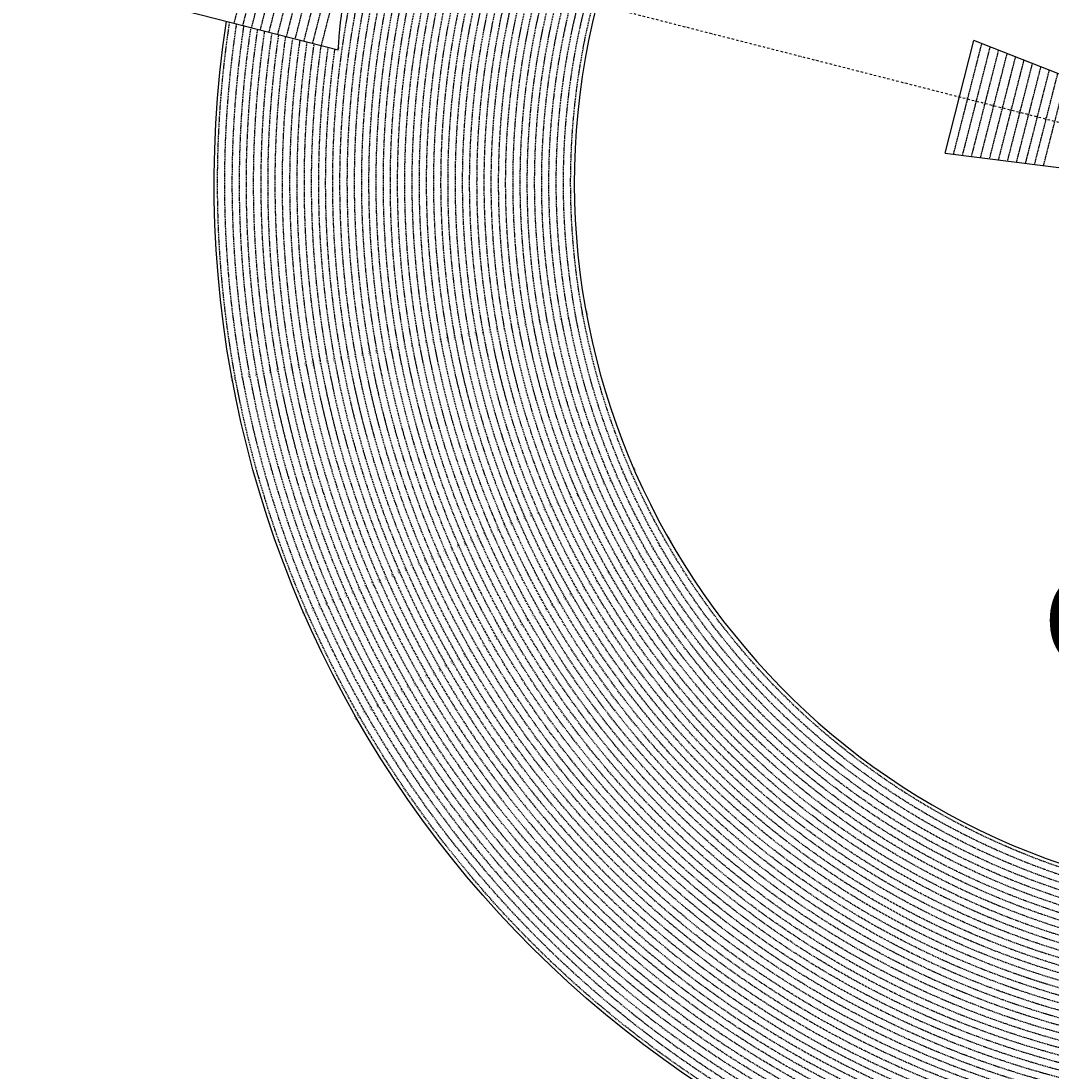
# Model space of a CAD drawing. Extents: x 1538956 to 1571595, y 5042519 to 5072519.
# Drawn here: x 1546623 to 1552347, y 5052829 to 5058662 of the extents above; entities that cross this region are included whole.
import ezdxf
from ezdxf.enums import TextEntityAlignment as Align

# ---------------------------------------------------------------- set-up
doc = ezdxf.new("R2010")
doc.units = 0
doc.header["$LTSCALE"] = 2
doc.header["$MEASUREMENT"] = 0
for name, pattern in [('CONTINUA', [0]), ('NASCOSTA2', [4.7625, 3.175, -1.5875]), ('TRATTOPUNTO2', [12.7, 6.35, -3.175, 0, -3.175])]:
    doc.linetypes.add(name, pattern=pattern)
for name, color, linetype in [('base_cat_ret_foglio', 71, 'CONTINUA'), ('conica', 8, 'Continuous'), ('decollo', 8, 'Continuous'), ('infrastrutture', 7, 'Continuous'), ('inviluppo', 255, 'Continuous'), ('orizzontale_i', 8, 'Continuous')]:
    doc.layers.add(name, color=color, linetype=linetype)
doc.styles.add('PC01', font='ARIAL.TTF')

msp = doc.modelspace()

# ---------------------------------------------------------------- linework, layer by layer
at = {"layer": 'conica', "linetype": 'NASCOSTA2', "flags": 128}
for points in [[(1561531.8, 5055143.4, -0.381612), (1555216.2, 5051863.6), (1552373.8, 5052589.8, -1), (1555017.9, 5062939.4), (1557860.4, 5062213.2, -0.381368), (1561829.5, 5056310.5, -0.381368)], [(1561453.8, 5055163.3, -0.38112), (1555236, 5051941.1), (1552393.6, 5052667.3, -1.000001), (1554998.1, 5062861.9), (1557840.6, 5062135.7, -0.38112), (1561750.8, 5056325.9, -0.38112)], [(1561414.8, 5055173.3, -0.380868), (1555245.9, 5051979.9), (1552403.5, 5052706.1, -1.000001), (1554988.2, 5062823.1), (1557830.7, 5062096.9, -0.380868), (1561711.8, 5056335.9, -0.380868)], [(1561375.8, 5055183.2, -0.380612), (1555255.8, 5052018.6), (1552413.4, 5052744.8, -1.000001), (1554978.3, 5062784.4), (1557820.8, 5062058.2, -0.380612), (1561672.8, 5056345.9, -0.380612)], [(1561336.7, 5055193.2, -0.380353), (1555265.7, 5052057.4), (1552423.3, 5052783.6, -1.000001), (1554968.4, 5062745.6), (1557810.9, 5062019.4, -0.380353), (1561633.8, 5056355.8, -0.380353)], [(1561297.7, 5055203.2, -0.380089), (1555275.6, 5052096.1), (1552433.2, 5052822.3, -1.000001), (1554958.5, 5062706.8), (1557801, 5061980.6, -0.380089), (1561594.7, 5056365.8)], [(1561985.6, 5054568.8, -0.363694), (1555057.8, 5051243.5), (1552215.3, 5051969.7, -0.385079), (1547781.7, 5058656.3, -0.383658)], [(1561948.8, 5054584.3, -0.363643), (1555067.7, 5051282.3), (1552225.2, 5052008.5, -0.384884), (1547820.6, 5058646.3, -0.384884)], [(1561838.1, 5054631, -0.363487), (1555097.4, 5051398.5), (1552254.9, 5052124.7, -0.384283), (1547937.5, 5058616.5, -0.383658)], [(1561801.3, 5054646.5, -0.363433), (1555107.3, 5051437.3), (1552264.8, 5052163.5, -0.384078), (1547976.5, 5058606.5, -0.383658)], [(1561690.6, 5054693.2, -0.363268), (1555137, 5051553.6), (1552294.5, 5052279.8, -0.383443), (1548093.4, 5058576.7, -0.383443)], [(1561653.8, 5054708.7, -0.363211), (1555146.9, 5051592.3), (1552304.4, 5052318.5, -0.383226), (1548132.4, 5058566.7, -0.383226)], [(1561570.8, 5055133.4, -0.381853), (1555206.3, 5051824.8), (1552363.9, 5052551, -0.381853), (1548366.3, 5058506.9, -0.381853)]]:
    msp.add_lwpolyline(points, format="xyb", dxfattribs=at)
at = {"layer": 'conica', "color": 255, "linetype": 'NASCOSTA2', "flags": 128}
for points in [[(1561492.8, 5055153.3, -0.381368), (1555226.1, 5051902.4), (1552383.7, 5052628.6, -1), (1555008, 5062900.6), (1557850.5, 5062174.4, -0.381368), (1561789.8, 5056316)], [(1561727.5, 5054677.6, -0.363324), (1555127.1, 5051514.8), (1552284.6, 5052241, -0.383658), (1548054.4, 5058586.6)]]:
    msp.add_lwpolyline(points, format="xyb", dxfattribs=at)
at = {"layer": 'conica', "linetype": 'NASCOSTA2', "flags": 128}
for points in [[(1554948.6, 5062668.1), (1557791, 5061941.9, -1), (1555285.5, 5052134.9), (1552443.1, 5052861.1, -1.000001)], [(1554938.7, 5062629.3), (1557781.1, 5061903.1, -1), (1555295.4, 5052173.6), (1552453, 5052899.8, -1)], [(1554928.8, 5062590.6), (1557771.2, 5061864.4, -1), (1555305.3, 5052212.4), (1552462.9, 5052938.6, -1)], [(1554918.9, 5062551.8), (1557761.3, 5061825.6, -1), (1555315.2, 5052251.2), (1552472.8, 5052977.4, -1)], [(1554899.1, 5062474.3), (1557741.5, 5061748.1, -1.000001), (1555335, 5052328.7), (1552492.6, 5053054.9, -1.000001)], [(1554889.2, 5062435.6), (1557731.6, 5061709.4, -1.000001), (1555344.9, 5052367.4), (1552502.5, 5053093.6, -1.000001)], [(1554879.3, 5062396.8), (1557721.7, 5061670.6, -1), (1555354.8, 5052406.2), (1552512.4, 5053132.4, -1.000001)], [(1554869.4, 5062358), (1557711.8, 5061631.8, -1), (1555364.7, 5052444.9), (1552522.3, 5053171.1, -1.000001)], [(1554859.5, 5062319.3), (1557701.9, 5061593.1, -1), (1555374.6, 5052483.7), (1552532.2, 5053209.9, -1)], [(1554849.6, 5062280.5), (1557692, 5061554.3, -1), (1555384.5, 5052522.4), (1552542.1, 5053248.6, -1.000001)], [(1554839.7, 5062241.8), (1557682.1, 5061515.6, -1), (1555394.4, 5052561.2), (1552552, 5053287.4, -1.000001)], [(1554829.8, 5062203), (1557672.2, 5061476.8, -1), (1555404.3, 5052599.9), (1552561.9, 5053326.2, -1)], [(1554819.9, 5062164.3), (1557662.3, 5061438.1, -1), (1555414.2, 5052638.7), (1552571.8, 5053364.9, -1.000001)], [(1554800.1, 5062086.8), (1557642.5, 5061360.6, -1.000001), (1555434, 5052716.2), (1552591.6, 5053442.4, -1)], [(1554790.2, 5062048), (1557632.6, 5061321.8, -1.000001), (1555443.9, 5052755), (1552601.5, 5053481.2, -1.000001)], [(1554780.3, 5062009.2), (1557622.7, 5061283, -1.000001), (1555453.8, 5052793.7), (1552611.4, 5053519.9, -1)], [(1554770.4, 5061970.5), (1557612.8, 5061244.3, -1.000001), (1555463.7, 5052832.5), (1552621.3, 5053558.7, -1.000001)], [(1554760.5, 5061931.7), (1557602.9, 5061205.5, -1.000001), (1555473.6, 5052871.2), (1552631.2, 5053597.4, -1)], [(1554750.6, 5061893), (1557593, 5061166.8, -1), (1555483.5, 5052910), (1552641.1, 5053636.2, -1)], [(1554740.7, 5061854.2), (1557583.1, 5061128, -1.000001), (1555493.4, 5052948.7), (1552651, 5053674.9, -1)], [(1554730.8, 5061815.5), (1557573.2, 5061089.3, -1.000001), (1555503.3, 5052987.5), (1552660.9, 5053713.7, -1)], [(1554720.9, 5061776.7), (1557563.3, 5061050.5, -1.000001), (1555513.2, 5053026.3), (1552670.8, 5053752.5, -1)], [(1554701.1, 5061699.2), (1557543.5, 5060973, -1), (1555533.1, 5053103.8), (1552690.6, 5053830, -1.000001)], [(1554691.2, 5061660.5), (1557533.6, 5060934.3, -1), (1555543, 5053142.5), (1552700.5, 5053868.7, -1.000001)]]:
    msp.add_lwpolyline(points, format="xyb", close=True, dxfattribs=at)
at = {"layer": 'conica', "color": 255, "linetype": 'NASCOSTA2', "flags": 128}
for points in [[(1554909, 5062513.1), (1557751.4, 5061786.9, -1), (1555325.1, 5052289.9), (1552482.7, 5053016.1, -1.000001)], [(1554810, 5062125.5), (1557652.4, 5061399.3, -1), (1555424.1, 5052677.5), (1552581.7, 5053403.7, -1.000001)], [(1554711, 5061738), (1557553.4, 5061011.8, -1.000001), (1555523.2, 5053065), (1552680.7, 5053791.2, -1.000001)]]:
    msp.add_lwpolyline(points, format="xyb", close=True, dxfattribs=at)
at = {"layer": 'conica', "linetype": 'NASCOSTA2'}
for radius, start, end in [(5901, 171.50419, 255.66843), (5861, 171.54416, 255.66843), (5741, 171.66743, 255.66843), (5581, 171.84007, 255.66841), (5541, 171.8848, 255.66841), (5501, 171.93018, 255.66841), (5461, 171.97623, 255.66841), (5421, 172.02296, 255.66841)]:
    msp.add_arc((1553695.8, 5057764.6), radius, start, end, dxfattribs=at)
at = {"layer": 'decollo', "linetype": 'NASCOSTA2', "ltscale": 0.5}
for p, q in [((1547806.7, 5058649.9), (1548103.7, 5059812.6)), ((1547855.1, 5058637.5), (1548152.2, 5059800.2)), ((1547903.6, 5058625.1), (1548200.6, 5059787.8)), ((1547952, 5058612.8), (1548249.1, 5059775.4)), ((1548000.5, 5058600.4), (1548297.5, 5059763)), ((1548048.9, 5058588), (1548346, 5059750.7)), ((1548097.4, 5058575.6), (1548394.4, 5059738.3)), ((1548145.8, 5058563.3), (1548442.8, 5059725.9)), ((1548194.3, 5058550.9), (1548491.3, 5059713.5)), ((1548242.7, 5058538.5), (1548539.7, 5059701.2)), ((1548291.1, 5058526.1), (1548588.2, 5059688.8)), ((1551800.7, 5057921.7), (1551957.6, 5058535.7)), ((1551850.7, 5057915.4), (1552004.5, 5058517.3)), ((1551900.7, 5057909.1), (1552051.4, 5058498.9)), ((1551950.7, 5057902.7), (1552098.3, 5058480.4)), ((1552000.7, 5057896.4), (1552145.2, 5058462)), ((1552050.7, 5057890.1), (1552192.1, 5058443.6)), ((1552100.7, 5057883.8), (1552239, 5058425.1)), ((1552150.7, 5057877.5), (1552285.9, 5058406.7)), ((1552200.7, 5057871.1), (1552332.8, 5058388.3)), ((1552250.7, 5057864.8), (1552379.7, 5058369.8)), ((1552300.7, 5057858.5), (1552426.6, 5058351.4))]:
    msp.add_line(p, q, dxfattribs=at)
at = {"layer": 'infrastrutture', "color": 8, "linetype": 'TRATTOPUNTO2'}
msp.add_line((1539104.5, 5061492.4), (1571136.4, 5053308.8), dxfattribs=at)
at = {"layer": 'inviluppo'}
msp.add_line((1551753.3, 5057927.7), (1551913.1, 5058553.2), dxfattribs=at).dxf.unprotected_set("ltscale", 0)
msp.add_lwpolyline([(1557528.4, 5060913.9), (1554686, 5061640.1, 1), (1552705.7, 5053889.1), (1555548.2, 5053162.9, 1)], format="xyb", close=True, dxfattribs=at).dxf.unprotected_set("ltscale", 0)
for points in [[(1548681.3, 5059665), (1547137.3, 5060059.5), (1546840.2, 5058896.8), (1548384.3, 5058502.3, -0.093599), (1548681.3, 5059665)], [(1562003.1, 5054561.4, -0.363718), (1555053.1, 5051225.1), (1552210.6, 5051951.3, -0.38517), (1547763.2, 5058661, -0.38517)]]:
    msp.add_lwpolyline(points, format="xyb", dxfattribs=at).dxf.unprotected_set("ltscale", 0)
msp.add_lwpolyline([(1551753.3, 5057927.7), (1553615.4, 5057692.2), (1553660, 5057866.6), (1551913.1, 5058553.2)], dxfattribs=at).dxf.unprotected_set("ltscale", 0)

# ---------------------------------------------------------------- texts
at = {"layer": 'base_cat_ret_foglio', "color": 7, "insert": (1554573.8, 5055266.3), "char_height": 500, "width": 12089.506, "attachment_point": 5, "style": 'PC01'}
msp.add_mtext('SUPERFICIE\\PORIZZONTALE\\PINTERNA', dxfattribs=at)
at = {"layer": 'conica', "char_height": 6, "width": 250, "attachment_point": 8, "style": 'PC01'}
for s, insert, rotation in [('{\\fArial|b0|i0|c238|p34;2}80.00', (1549660.7, 5057021.2), 100.43793), ('{\\fArial|b0|i0|c238|p34;2}78.00', (1549700.1, 5057028.5), 100.43793), ('{\\fArial|b0|i0|c238|p34;2}76.00', (1549739.4, 5057035.7), 100.43793), ('{\\fArial|b0|i0|c238|p34;2}96.00', (1549346, 5056963.3), 100.43793), ('{\\fArial|b0|i0|c238|p34;2}94.00', (1549385.4, 5056970.5), 100.43793), ('{\\fArial|b0|i0|c238|p34;2}92.00', (1549424.7, 5056977.8), 100.43793), ('{\\fArial|b0|i0|c238|p34;2}90.00', (1549464, 5056985), 100.43793), ('{\\fArial|b0|i0|c238|p34;2}88.00', (1549503.4, 5056992.3), 100.43793), ('{\\fArial|b0|i0|c238|p34;2}86.00', (1549542.7, 5056999.5), 100.43793), ('{\\fArial|b0|i0|c238|p34;2}84.00', (1549582, 5057006.8), 100.43793), ('282.00', (1549621.4, 5057014), 100.43793), ('312.00', (1549031.3, 5056905.3), 100.43793), ('310.00', (1549070.7, 5056912.5), 100.43793), ('308.00', (1549110, 5056919.8), 100.43793), ('306.00', (1549149.3, 5056927), 100.43793), ('304.00', (1549188.7, 5056934.3), 100.43793), ('302.00', (1549228, 5056941.5), 100.43793), ('300.00', (1549267.3, 5056948.8), 100.43793), ('{\\fArial|b0|i0|c238|p34;2}98.00', (1549306.7, 5056956), 100.43793), ('328.00', (1548716.6, 5056847.3, 85.2), 100.43793), ('326.00', (1548756, 5056854.6, 85.2), 100.43793), ('324.00', (1548795.3, 5056861.8, 85.2), 100.43793), ('322.00', (1548834.6, 5056869.1, 85.2), 100.43793), ('320.00', (1548874, 5056876.3, 85.2), 100.43793), ('318.00', (1548913.3, 5056883.6), 100.43793), ('316.00', (1548952.6, 5056890.8), 100.43793), ('314.00', (1548992, 5056898), 100.43793), ('344.00', (1548401.9, 5056789.3, 85.2), 100.43793), ('342.00', (1548441.2, 5056796.6), 101.29005), ('340.00', (1548480.6, 5056803.8, 85.2), 100.43793), ('338.00', (1548519.9, 5056811.1, 85.2), 100.43793), ('336.00', (1548559.3, 5056818.3, 85.2), 100.43793), ('334.00', (1548598.6, 5056825.6, 85.2), 100.43793), ('332.00', (1548637.9, 5056832.8, 85.2), 100.43793), ('330.00', (1548677.3, 5056840.1, 85.2), 100.43793), ('360.00', (1548087.2, 5056731.4, 85.3), 100.43793), ('358.00', (1548126.5, 5056738.6, 85.2), 100.43793), ('356.00', (1548165.9, 5056745.9, 85.2), 100.43793), ('354.00', (1548205.2, 5056753.1, 85.2), 100.43793), ('352.00', (1548244.6, 5056760.4, 85.2), 100.43793), ('350.00', (1548283.9, 5056767.6, 85.2), 100.43793), ('348.00', (1548323.2, 5056774.9, 85.2), 100.43793), ('346.00', (1548362.6, 5056782.1, 85.2), 100.43793), ('{\\fArial|b0|i0|c238|p34;374.}95', (1547793.2, 5056677.2), 100.43793), ('374.00', (1547811.8, 5056680.6, 85.3), 100.43793), ('372.00', (1547851.2, 5056687.9, 85.3), 100.43793), ('370.00', (1547890.5, 5056695.1, 85.3), 100.43793), ('368.00', (1547929.9, 5056702.4, 85.3), 100.43793), ('366.00', (1547969.2, 5056709.6, 85.3), 100.43793), ('364.00', (1548008.5, 5056716.9, 85.3), 100.43793), ('362.00', (1548047.9, 5056724.1, 85.3), 100.43793), ('{\\fArial|b0|i0|c238|p34;2}78.00', (1549970, 5056144.1), 113.50573), ('{\\fArial|b0|i0|c238|p34;2}76.00', (1550006.7, 5056160.1), 113.50573), ('{\\fArial|b0|i0|c238|p34;2}84.00', (1549859.9, 5056096.2), 113.50573), ('282.00', (1549896.6, 5056112.2), 113.50573), ('{\\fArial|b0|i0|c238|p34;2}80.00', (1549933.3, 5056128.1), 113.50573), ('{\\fArial|b0|i0|c238|p34;2}92.00', (1549713.2, 5056032.4), 113.50573), ('{\\fArial|b0|i0|c238|p34;2}90.00', (1549749.9, 5056048.4), 113.50573), ('{\\fArial|b0|i0|c238|p34;2}88.00', (1549786.6, 5056064.3), 113.50573), ('{\\fArial|b0|i0|c238|p34;2}86.00', (1549823.3, 5056080.3), 113.50573), ('300.00', (1549566.5, 5055968.6), 113.50573), ('{\\fArial|b0|i0|c238|p34;2}98.00', (1549603.2, 5055984.6), 113.50573), ('{\\fArial|b0|i0|c238|p34;2}96.00', (1549639.8, 5056000.5), 113.50573), ('{\\fArial|b0|i0|c238|p34;2}94.00', (1549676.5, 5056016.5), 113.50573), ('306.00', (1549456.4, 5055920.7), 113.50573), ('304.00', (1549493.1, 5055936.7), 113.50573), ('302.00', (1549529.8, 5055952.7), 113.50573), ('314.00', (1549309.7, 5055856.9), 113.50573), ('312.00', (1549346.4, 5055872.9), 113.50573), ('310.00', (1549383.1, 5055888.8), 113.50573), ('308.00', (1549419.8, 5055904.8), 113.50573), ('320.00', (1549199.7, 5055809.1, 85.2), 113.50573), ('318.00', (1549236.4, 5055825), 113.50573), ('316.00', (1549273, 5055841), 113.50573), ('328.00', (1549053, 5055745.3, 85.2), 113.50573), ('326.00', (1549089.6, 5055761.2, 85.2), 113.50573), ('324.00', (1549126.3, 5055777.2, 85.2), 113.50573), ('322.00', (1549163, 5055793.1, 85.2), 113.50573), ('{\\fArial|b0|i0|c238|p34;2}78.00', (1550165.9, 5055752.7), 119.68157), ('{\\fArial|b0|i0|c238|p34;2}76.00', (1550200.7, 5055772.5), 119.68157), ('336.00', (1548906.2, 5055681.4, 85.2), 113.50573), ('334.00', (1548942.9, 5055697.4, 85.2), 113.50573), ('332.00', (1548979.6, 5055713.3, 85.2), 113.50573), ('330.00', (1549016.3, 5055729.3, 85.2), 113.50573), ('{\\fArial|b0|i0|c238|p34;2}84.00', (1550061.7, 5055693.3), 119.68157), ('282.00', (1550096.4, 5055713.1), 119.68157), ('{\\fArial|b0|i0|c238|p34;2}80.00', (1550131.2, 5055732.9), 119.68157), ('342.00', (1548796.2, 5055633.6), 114.35784), ('340.00', (1548832.9, 5055649.5, 85.2), 113.50573), ('338.00', (1548869.6, 5055665.5, 85.2), 113.50573), ('{\\fArial|b0|i0|c238|p34;2}90.00', (1549957.4, 5055633.8), 119.68157), ('{\\fArial|b0|i0|c238|p34;2}88.00', (1549992.2, 5055653.6), 119.68157), ('{\\fArial|b0|i0|c238|p34;2}86.00', (1550026.9, 5055673.4), 119.68157), ('350.00', (1548649.5, 5055569.8, 85.2), 113.50573), ('348.00', (1548686.1, 5055585.7, 85.2), 113.50573), ('346.00', (1548722.8, 5055601.7, 85.2), 113.50573), ('344.00', (1548759.5, 5055617.6, 85.2), 113.50573), ('{\\fArial|b0|i0|c238|p34;2}96.00', (1549853.2, 5055574.4), 119.68157), ('{\\fArial|b0|i0|c238|p34;2}94.00', (1549887.9, 5055594.2), 119.68157), ('{\\fArial|b0|i0|c238|p34;2}92.00', (1549922.7, 5055614), 119.68157), ('358.00', (1548502.7, 5055506, 85.2), 113.50573), ('356.00', (1548539.4, 5055521.9, 85.2), 113.50573), ('354.00', (1548576.1, 5055537.9, 85.2), 113.50573), ('352.00', (1548612.8, 5055553.8, 85.2), 113.50573), ('302.00', (1549748.9, 5055515), 119.68157), ('300.00', (1549783.7, 5055534.8), 119.68157), ('{\\fArial|b0|i0|c238|p34;2}98.00', (1549818.4, 5055554.6), 119.68157), ('364.00', (1548392.7, 5055458.1, 85.3), 113.50573), ('362.00', (1548429.4, 5055474, 85.3), 113.50573), ('360.00', (1548466.1, 5055490, 85.3), 113.50573), ('308.00', (1549644.7, 5055455.6), 119.68157), ('306.00', (1549679.4, 5055475.4), 119.68157), ('304.00', (1549714.2, 5055495.2), 119.68157), ('372.00', (1548246, 5055394.3, 85.3), 113.50573), ('370.00', (1548282.7, 5055410.2, 85.3), 113.50573), ('368.00', (1548319.3, 5055426.2, 85.3), 113.50573), ('366.00', (1548356, 5055442.1, 85.3), 113.50573), ('314.00', (1549540.4, 5055396.1), 119.68157), ('312.00', (1549575.2, 5055416), 119.68157), ('310.00', (1549609.9, 5055435.8), 119.68157), ('{\\fArial|b0|i0|c238|p34;374.}95', (1548191.9, 5055370.7), 113.50573), ('374.00', (1548209.3, 5055378.3, 85.3), 113.50573), ('320.00', (1549436.1, 5055336.7, 85.2), 119.68157), ('318.00', (1549470.9, 5055356.5), 119.68157), ('316.00', (1549505.6, 5055376.3), 119.68157), ('326.00', (1549331.9, 5055277.3, 85.2), 119.68157), ('324.00', (1549366.6, 5055297.1, 85.2), 119.68157), ('322.00', (1549401.4, 5055316.9, 85.2), 119.68157), ('332.00', (1549227.6, 5055217.9, 85.2), 119.68157), ('330.00', (1549262.4, 5055237.7, 85.2), 119.68157), ('328.00', (1549297.1, 5055257.5, 85.2), 119.68157), ('338.00', (1549123.4, 5055158.5, 85.2), 119.68157), ('336.00', (1549158.1, 5055178.3, 85.2), 119.68157), ('334.00', (1549192.9, 5055198.1, 85.2), 119.68157), ('344.00', (1549019.1, 5055099, 85.2), 119.68157), ('342.00', (1549053.9, 5055118.8), 120.53368), ('340.00', (1549088.6, 5055138.7, 85.2), 119.68157), ('350.00', (1548914.9, 5055039.6, 85.2), 119.68157), ('348.00', (1548949.6, 5055059.4, 85.2), 119.68157), ('346.00', (1548984.4, 5055079.2, 85.2), 119.68157), ('356.00', (1548810.6, 5054980.2, 85.2), 119.68157), ('354.00', (1548845.4, 5055000, 85.2), 119.68157), ('352.00', (1548880.1, 5055019.8, 85.2), 119.68157), ('362.00', (1548706.4, 5054920.8, 85.3), 119.68157), ('360.00', (1548741.1, 5054940.6, 85.3), 119.68157), ('358.00', (1548775.9, 5054960.4, 85.2), 119.68157), ('368.00', (1548602.1, 5054861.4, 85.3), 119.68157), ('366.00', (1548636.9, 5054881.2, 85.3), 119.68157), ('364.00', (1548671.6, 5054901, 85.3), 119.68157), ('372.00', (1548532.6, 5054821.7, 85.3), 119.68157), ('370.00', (1548567.4, 5054841.5, 85.3), 119.68157), ('{\\fArial|b0|i0|c238|p34;374.}95', (1548481.3, 5054792.5), 119.68157), ('374.00', (1548497.9, 5054801.9, 85.3), 119.68157)]:
    msp.add_mtext(s, dxfattribs=dict(at, insert=insert, rotation=rotation))
at = {"layer": 'decollo', "style": 'PC01'}
msp.add_text('343.08', height=6, rotation=75.66841, dxfattribs=at).set_placement((1548384.3, 5058502.3), align=Align.TOP_CENTER)
at = {"layer": 'decollo', "ltscale": 30, "style": 'PC01'}
for s, p in [('274.95', (1551833.2, 5058240.5)), ('274.00', (1551879.2, 5058228.7)), ('273.00', (1551927.6, 5058216.3)), ('272.00', (1551976.1, 5058204)), ('271.00', (1552024.5, 5058191.6)), ('270.00', (1552073, 5058179.2)), ('269.00', (1552121.4, 5058166.8)), ('268.00', (1552169.8, 5058154.5)), ('267.00', (1552218.3, 5058142.1)), ('266.00', (1552266.7, 5058129.7)), ('265.00', (1552315.2, 5058117.3))]:
    msp.add_text(s, height=6, rotation=75.66841, dxfattribs=at).set_placement(p, align=Align.BOTTOM_CENTER)
at = {"layer": 'orizzontale_i', "char_height": 6, "width": 250, "attachment_point": 2, "style": 'PC01'}
for insert, rotation in [((1549764, 5057040.3), 100.43793), ((1550029.6, 5056170), 113.50573), ((1550222.4, 5055784.9), 119.68157)]:
    msp.add_mtext('{\\fArial|b0|i0|c238|p34;274.}95', dxfattribs=dict(at, insert=insert, rotation=rotation))

doc.saveas('drawing.dxf')
